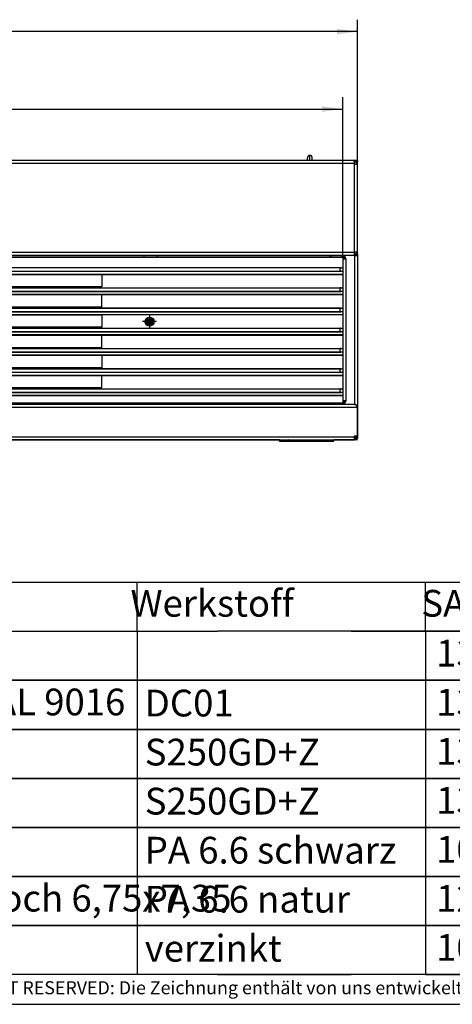
# Model space of a CAD drawing. Units: millimetres. Extents: x 31 to 625, y -33 to 387.
# Drawn here: x 255 to 328, y -33 to 133 of the extents above; entities that cross this region are included whole.
import ezdxf

# ---------------------------------------------------------------- set-up
doc = ezdxf.new("R2010")
doc.units = ezdxf.units.MM
doc.linetypes.add('DOT_CENTER', pattern=[14, 12, -1, 0, -1])
doc.layers.add('1', color=7, linetype='Continuous')
doc.styles.add('CONVERTER_11', font='txt.shx', dxfattribs={"width": 0.9})
doc.styles.add('CONVERTER_12', font='txt.shx', dxfattribs={"width": 0.81})
doc.styles.add('CONVERTER_14', font='txt.shx', dxfattribs={"width": 0.594})
doc.dimstyles.new('ME10_DIM_24', dxfattribs={"dimtxt": 17.5, "dimasz": 17.5, "dimexe": 10, "dimexo": 0, "dimgap": 10, "dimtad": 1, "dimdsep": 46, "dimtxsty": 'CONVERTER_11', "dimsah": 1, "dimcen": 0.09, "dimclrd": 2, "dimclre": 2, "dimclrt": 3, "dimadec": 0, "dimazin": 0, "dimtfac": 1, "dimtdec": 4, "dimtix": 1, "dimtmove": 0, "dimatfit": 3, "dimfxl": 0, "dimtolj": 1, "dimtzin": 0, "dimarcsym": 0})
doc.dimstyles.new('ME10_DIM_25', dxfattribs={"dimtxt": 17.5, "dimasz": 17.5, "dimexe": 10, "dimexo": 0, "dimgap": 10, "dimtad": 1, "dimdsep": 46, "dimtxsty": 'CONVERTER_11', "dimsah": 1, "dimcen": 0.09, "dimclrd": 2, "dimclre": 2, "dimclrt": 3, "dimadec": 0, "dimazin": 0, "dimtfac": 1, "dimtdec": 4, "dimtix": 1, "dimtmove": 0, "dimatfit": 3, "dimfxl": 0, "dimtolj": 1, "dimtzin": 0, "dimarcsym": 0})

# ---------------------------------------------------------------- blocks, each defined once
blk = doc.blocks.new('_tb_frame_A2Q', base_point=(30.91, -32.87))
at = {"layer": '1', "color": 7, "linetype": 'Continuous'}
blk.add_line((619.91, -27.87), (50.91, -27.87), dxfattribs=at)
at = {"layer": '1', "color": 2, "linetype": 'Continuous'}
blk.add_line((30.91, -32.87), (624.91, -32.87), dxfattribs=at)
at = {"layer": '1', "color": 2, "insert": (422.41, -30.37), "char_height": 2.2, "attachment_point": 5, "line_spacing_factor": 1.320528, "style": 'CONVERTER_12'}
blk.add_mtext('COPYRIGHT RESERVED: Die Zeichnung enthält von uns entwickeltes, geschütztes Know-How, das nicht ohne unsere schriftliche Zustimmung Dritten, insbesondere Mitbewerbern, zugänglich gemacht werden darf. Zuwiderhandlungen verpflichten zu Schadenersatz.', dxfattribs=at)
blk = doc.blocks.new('Docu_bom_sketch', base_point=(50.91, 29.88))
at = {"color": 2, "linetype": 'Continuous'}
for p, q in [((310.9, 29.88), (288.41, 29.88)), ((310.9, 29.88), (288.41, 29.88)), ((365.91, 29.88), (310.9, 29.88)), ((310.9, 29.88), (365.91, 29.88)), ((335.9, 29.88), (323.41, 29.88)), ((335.9, 29.88), (323.41, 29.88)), ((288.41, 21.63), (310.9, 21.63)), ((310.9, 21.63), (288.41, 21.63)), ((365.91, 21.63), (310.9, 21.63)), ((310.9, 21.63), (365.91, 21.63)), ((323.41, 21.63), (335.9, 21.63)), ((335.9, 21.63), (323.41, 21.63)), ((288.41, 13.38), (310.9, 13.38)), ((310.9, 13.38), (288.41, 13.38)), ((365.91, 13.38), (310.9, 13.38)), ((310.9, 13.38), (365.91, 13.38)), ((323.41, 13.38), (335.9, 13.38)), ((335.9, 13.38), (323.41, 13.38)), ((288.41, 5.13), (310.9, 5.13)), ((310.9, 5.13), (288.41, 5.13)), ((365.91, 5.13), (310.9, 5.13)), ((310.9, 5.13), (365.91, 5.13)), ((323.41, 5.13), (335.9, 5.13)), ((335.9, 5.13), (323.41, 5.13)), ((288.41, -3.12), (310.9, -3.12)), ((310.9, -3.12), (288.41, -3.12)), ((365.91, -3.12), (310.9, -3.12)), ((310.9, -3.12), (365.91, -3.12)), ((323.41, -3.12), (335.9, -3.12)), ((335.9, -3.12), (323.41, -3.12)), ((288.41, -11.37), (310.9, -11.37)), ((310.9, -11.37), (288.41, -11.37)), ((365.91, -11.37), (310.9, -11.37)), ((310.9, -11.37), (365.91, -11.37)), ((323.41, -11.37), (335.9, -11.37)), ((335.9, -11.37), (323.41, -11.37)), ((288.41, -19.62), (310.9, -19.62)), ((310.9, -19.62), (288.41, -19.62)), ((365.91, -19.62), (310.9, -19.62)), ((310.9, -19.62), (365.91, -19.62)), ((323.41, -19.62), (335.9, -19.62)), ((335.9, -19.62), (323.41, -19.62)), ((288.41, -27.87), (310.9, -27.87)), ((365.91, -27.87), (310.9, -27.87)), ((323.41, -27.87), (335.9, -27.87))]:
    blk.add_line(p, q, dxfattribs=at)
at = {"layer": '1', "color": 2, "linetype": 'Continuous'}
for p, q in [((50.91, 38.13), (365.91, 38.13)), ((274.91, 29.88), (274.91, 38.13)), ((323.41, 29.88), (323.41, 38.13)), ((64.91, 29.88), (288.41, 29.88)), ((64.91, 29.88), (288.41, 29.88)), ((274.91, 29.88), (274.91, 21.63)), ((323.41, 29.88), (323.41, 21.63)), ((288.41, 21.63), (64.91, 21.63)), ((64.91, 21.63), (288.41, 21.63)), ((274.91, 21.63), (274.91, 13.38)), ((323.41, 21.63), (323.41, 13.38)), ((288.41, 13.38), (64.91, 13.38)), ((64.91, 13.38), (288.41, 13.38)), ((274.91, 13.38), (274.91, 5.13)), ((323.41, 13.38), (323.41, 5.13)), ((288.41, 5.13), (64.91, 5.13)), ((64.91, 5.13), (288.41, 5.13)), ((274.91, 5.13), (274.91, -3.12)), ((323.41, 5.13), (323.41, -3.12)), ((288.41, -3.12), (64.91, -3.12)), ((64.91, -3.12), (288.41, -3.12)), ((274.91, -3.12), (274.91, -11.37)), ((323.41, -3.12), (323.41, -11.37)), ((288.41, -11.37), (64.91, -11.37)), ((64.91, -11.37), (288.41, -11.37)), ((274.91, -11.37), (274.91, -19.62)), ((323.41, -11.37), (323.41, -19.62)), ((288.41, -19.62), (64.91, -19.62)), ((64.91, -19.62), (288.41, -19.62)), ((274.91, -19.62), (274.91, -27.87)), ((323.41, -19.62), (323.41, -27.87)), ((288.41, -27.87), (64.91, -27.87))]:
    blk.add_line(p, q, dxfattribs=at)
at = {"color": 1, "char_height": 4.5, "attachment_point": 4, "line_spacing_factor": 0.60024, "style": 'CONVERTER_14'}
for s, insert in [('1343521', (325.19, 25.61)), ('1335216', (325.19, 17.36)), ('1330233', (325.19, 9.11)), ('1331360', (325.19, 0.86)), ('1039404', (325.19, -7.39)), ('1277530', (325.19, -15.64)), ('1018772', (325.19, -23.89))]:
    blk.add_mtext(s, dxfattribs=dict(at, insert=insert))
at = {"layer": '1', "color": 1, "char_height": 4.5, "line_spacing_factor": 0.60024, "style": 'CONVERTER_14'}
for s, insert, attachment_point in [('Werkstoff', (287.53, 34), 5), ('SAP Nr.', (333.3, 34), 5), ('geschweißt, gepulvert in RAL 9016', (175.39, 17.4), 4), ('DC01', (276.2, 17.22), 4), ('S250GD+Z', (276.2, 8.97), 4), ('S250GD+Z', (276.2, 0.72), 4), ('PA 6.6 schwarz', (276.2, -7.53), 4), ('Farbe: schwarz, f.Montageloch 6,75x7,35', (175.39, -15.6), 4), ('PA 6.6 natur', (276.2, -15.78), 4), ('verzinkt', (276.2, -24.03), 4)]:
    blk.add_mtext(s, dxfattribs=dict(at, insert=insert, attachment_point=attachment_point))
blk = doc.blocks.new('rueckwand_decke_bg61__34', base_point=(660, 310.38))
at = {"color": 1, "linetype": 'Continuous'}
for p, q in [((660, 544.29), (660, 544.37)), ((660, 544.28), (660, 544.29)), ((661.5, 545.37), (661.5, 545.37)), ((662.6, 545.37), (661.5, 545.37)), ((663, 545.37), (662.6, 545.37)), ((663.75, 545.37), (663, 545.37)), ((682.5, 545.37), (663.75, 545.37)), ((698.25, 545.37), (682.5, 545.37)), ((825, 545.37), (702.25, 545.37)), ((1395, 545.37), (825, 545.37)), ((1517.8, 545.37), (1395, 545.37)), ((1537.5, 545.37), (1521.8, 545.37)), ((1557, 545.37), (1556.25, 545.37)), ((1557, 545.37), (1557, 545.37)), ((1558.5, 545.37), (1557, 545.37)), ((1558.5, 545.37), (1558.5, 545.37)), ((1560, 544.29), (1560, 544.37)), ((1560, 544.28), (1560, 544.29)), ((660, 466.48), (660, 466.38)), ((660, 465.38), (660, 337.78)), ((662.6, 466.48), (662.6, 466.38)), ((662.6, 465.38), (662.6, 340.37)), ((1557.4, 466.48), (1557.4, 466.38)), ((1557.4, 465.38), (1557.4, 340.37)), ((1560, 466.48), (1560, 466.38)), ((1560, 465.38), (1560, 337.77)), ((1557.4, 340.37), (1557.4, 340.37)), ((1560, 337.77), (1560, 313.38)), ((660, 312.98), (660, 311.67)), ((660.35, 311.67), (660, 311.67)), ((660.4, 311.67), (660.35, 311.67)), ((660.5, 311.43), (660.56, 311.44)), ((660.5, 310.47), (660.5, 311.43)), ((660.59, 310.5), (660.5, 310.47)), ((660.5, 310.47), (660.5, 310.38)), ((1494.2, 310.38), (660.5, 310.38)), ((660.69, 310.54), (660.59, 310.5)), ((660.83, 310.61), (660.69, 310.54)), ((660.85, 310.62), (660.83, 310.61)), ((661, 310.7), (660.85, 310.62)), ((661.03, 310.72), (661, 310.7)), ((661.17, 310.82), (661.03, 310.72)), ((661.19, 312.51), (661.11, 312.43)), ((661.18, 310.82), (661.17, 310.82)), ((661.2, 310.84), (661.18, 310.82)), ((661.23, 312.55), (661.19, 312.51)), ((661.37, 312.68), (661.23, 312.55)), ((661.52, 312.8), (661.37, 312.68)), ((661.4, 311.95), (661.45, 312.05)), ((661.45, 312.05), (661.52, 312.18)), ((661.51, 311.82), (661.62, 311.88)), ((661.66, 312.93), (661.52, 312.8)), ((661.52, 312.18), (661.57, 312.26)), ((661.57, 312.26), (661.62, 312.34)), ((661.62, 312.34), (661.68, 312.43)), ((661.62, 311.88), (661.66, 311.9)), ((661.75, 313), (661.66, 312.93)), ((661.66, 311.9), (661.82, 312)), ((661.68, 312.43), (661.7, 312.47)), ((661.7, 312.47), (661.76, 312.55)), ((661.97, 313.18), (661.75, 313)), ((661.76, 312.55), (661.84, 312.68)), ((661.82, 312), (661.83, 312)), ((661.83, 312), (662, 312.11)), ((661.84, 312.68), (661.93, 312.8)), ((661.93, 312.8), (662.02, 312.93)), ((661.99, 311.57), (661.95, 311.52)), ((662.16, 313.33), (661.97, 313.18)), ((662.1, 311.67), (661.99, 311.57)), ((662, 312.11), (662.04, 312.14)), ((662.02, 312.93), (662.15, 313.09)), ((662.04, 312.14), (662.16, 312.22)), ((662.32, 311.93), (662.1, 311.67)), ((662.15, 313.09), (662.31, 313.3)), ((662.21, 313.38), (662.16, 313.33)), ((662.16, 312.22), (662.25, 312.28)), ((662.25, 312.28), (662.33, 312.34)), ((662.31, 313.3), (662.36, 313.38)), ((662.45, 312.09), (662.32, 311.93)), ((662.33, 312.34), (662.5, 312.46)), ((662.65, 312.33), (662.45, 312.09)), ((662.5, 312.46), (662.83, 312.71)), ((662.81, 312.53), (662.65, 312.33)), ((663, 312.76), (662.81, 312.53)), ((662.83, 312.71), (663, 312.84)), ((663, 312.84), (663, 312.85)), ((663, 312.77), (663, 312.76)), ((1559.5, 310.38), (1540, 310.38)), ((1557, 312.84), (1557, 312.85)), ((1557.17, 312.71), (1557, 312.84)), ((1557, 312.77), (1557, 312.76)), ((1557, 312.76), (1557.19, 312.52)), ((1557.5, 312.46), (1557.17, 312.71)), ((1557.19, 312.52), (1557.35, 312.33)), ((1557.35, 312.33), (1557.51, 312.13)), ((1557.67, 312.34), (1557.5, 312.46)), ((1557.51, 312.13), (1557.67, 311.94)), ((1557.69, 313.3), (1557.64, 313.38)), ((1557.75, 312.28), (1557.67, 312.34)), ((1557.67, 311.94), (1557.9, 311.67)), ((1557.85, 313.09), (1557.69, 313.3)), ((1557.84, 312.22), (1557.75, 312.28)), ((1557.79, 313.38), (1557.84, 313.33)), ((1557.84, 313.33), (1558.03, 313.18)), ((1557.96, 312.14), (1557.84, 312.22)), ((1557.98, 312.93), (1557.85, 313.09)), ((1557.9, 311.67), (1558.01, 311.57)), ((1558, 312.11), (1557.96, 312.14)), ((1558.07, 312.8), (1557.98, 312.93)), ((1558.17, 312), (1558, 312.11)), ((1558.01, 311.57), (1558.05, 311.52)), ((1558.03, 313.18), (1558.19, 313.05)), ((1558.16, 312.68), (1558.07, 312.8)), ((1558.24, 312.55), (1558.16, 312.68)), ((1558.18, 312), (1558.17, 312)), ((1558.34, 311.9), (1558.18, 312)), ((1558.19, 313.05), (1558.34, 312.93)), ((1558.3, 312.47), (1558.24, 312.55)), ((1558.32, 312.43), (1558.3, 312.47)), ((1558.38, 312.34), (1558.32, 312.43)), ((1558.34, 312.93), (1558.48, 312.8)), ((1558.38, 311.88), (1558.34, 311.9)), ((1558.43, 312.26), (1558.38, 312.34)), ((1558.49, 311.82), (1558.38, 311.88)), ((1558.48, 312.18), (1558.43, 312.26)), ((1558.48, 312.8), (1558.63, 312.68)), ((1558.55, 312.05), (1558.48, 312.18)), ((1558.6, 311.95), (1558.55, 312.05)), ((1558.63, 312.68), (1558.7, 312.61)), ((1558.7, 312.61), (1558.81, 312.51)), ((1558.8, 310.84), (1558.82, 310.82)), ((1558.81, 312.51), (1558.89, 312.43)), ((1558.82, 310.82), (1558.83, 310.82)), ((1558.83, 310.82), (1558.97, 310.72)), ((1558.97, 310.72), (1559, 310.7)), ((1559, 310.7), (1559.15, 310.62)), ((1559.15, 310.62), (1559.17, 310.61)), ((1559.17, 310.61), (1559.31, 310.54)), ((1559.31, 310.54), (1559.41, 310.5)), ((1559.41, 310.5), (1559.5, 310.47)), ((1559.5, 311.43), (1559.44, 311.44)), ((1559.5, 310.47), (1559.5, 311.43)), ((1559.5, 310.47), (1559.5, 310.38)), ((1559.6, 311.67), (1559.65, 311.67)), ((1559.65, 311.67), (1560, 311.67)), ((1560, 313.38), (1560, 311.67))]:
    blk.add_line(p, q, dxfattribs=at)
blk = doc.blocks.new('rueckwand_decke_bg61__02__35', base_point=(660, 310.38))
blk.add_blockref('rueckwand_decke_bg61__34', (660, 310.38))
blk = doc.blocks.new('frontpaneel_bg61__36', base_point=(660, 310.38))
at = {"color": 1, "linetype": 'Continuous'}
for p, q in [((662.67, 340.38), (1557.33, 340.38)), ((1536.5, 341.38), (1536.5, 341.36)), ((1536.5, 341.36), (1536.5, 340.38)), ((1557.33, 340.38), (1558, 340.18)), ((1557.4, 340.38), (1557.33, 340.38)), ((1557.4, 340.38), (1557.4, 340.35)), ((1557.4, 340.38), (1558.14, 340.27)), ((1558, 340.18), (1558.66, 339.61)), ((1558.14, 340.27), (1558.39, 340.18)), ((1558.39, 340.18), (1558.82, 339.95)), ((1558.66, 339.61), (1559.33, 338.77)), ((1558.82, 339.95), (1559.21, 339.64)), ((1559.21, 339.64), (1559.24, 339.61)), ((1559.24, 339.61), (1559.54, 339.26)), ((660, 337.78), (1560, 337.78)), ((1559.33, 338.77), (1560, 337.78)), ((1559.54, 339.26), (1559.8, 338.77)), ((1559.8, 338.77), (1559.87, 338.59)), ((1559.87, 338.59), (1560, 337.85)), ((1560, 337.85), (1559.95, 337.85)), ((1560, 337.85), (1560, 337.78)), ((1560, 313.38), (1560, 337.78)), ((663, 312.98), (1557, 312.98)), ((663, 310.38), (1557, 310.38)), ((1557, 313.38), (1557, 312.98)), ((1560, 313.38), (1557, 313.38)), ((1557, 312.98), (1557, 310.38)), ((1557, 311.38), (1557.4, 311.38)), ((1557, 310.38), (1557.4, 310.38)), ((1559, 312.98), (1559, 313.38)), ((1560, 312.98), (1560, 313.38))]:
    blk.add_line(p, q, dxfattribs=at)
for radius in [2.6, 1.6]:
    blk.add_arc((1557.4, 312.98), radius, 270, 360, dxfattribs=at)
blk = doc.blocks.new('lueftungsgitter_bg61__37', base_point=(672.5, 341.38))
at = {"color": 1, "linetype": 'Continuous'}
for p, q in [((672.5, 464.38), (1547.5, 464.38)), ((672.5, 464.08), (1547.5, 464.08)), ((1547.5, 464.08), (1547.5, 464.38)), ((1547.5, 464.08), (1547.5, 454.9)), ((672.5, 449.89), (1547.5, 449.89)), ((672.5, 449.59), (1547.5, 449.59)), ((674.02, 455.24), (1545.98, 455.24)), ((674.09, 452.21), (1545.91, 452.21)), ((1545, 455.04), (675, 455.04)), ((675, 452.41), (1545, 452.41)), ((1195, 449.58), (1345, 449.58)), ((1345, 449.58), (1345, 439.08)), ((1545.18, 455.09), (1545, 455.04)), ((1545, 455.04), (1545, 452.41)), ((1545, 452.41), (1545.43, 452.29)), ((1545.32, 455.13), (1545.18, 455.09)), ((1545.37, 455.14), (1545.32, 455.13)), ((1545.45, 455.16), (1545.37, 455.14)), ((1545.43, 452.29), (1545.71, 452.24)), ((1545.53, 455.18), (1545.45, 455.16)), ((1545.59, 455.19), (1545.53, 455.18)), ((1545.69, 455.21), (1545.59, 455.19)), ((1545.71, 455.21), (1545.69, 455.21)), ((1545.82, 455.23), (1545.71, 455.21)), ((1545.71, 452.24), (1545.73, 452.23)), ((1545.73, 452.23), (1545.85, 452.22)), ((1545.84, 455.23), (1545.82, 455.23)), ((1545.85, 455.23), (1545.84, 455.23)), ((1545.85, 452.22), (1545.91, 452.21)), ((1545.93, 455.24), (1545.85, 455.23)), ((1546.25, 452.19), (1545.91, 452.21)), ((1545.95, 455.24), (1545.93, 455.24)), ((1545.98, 455.24), (1545.95, 455.24)), ((1546.03, 455.24), (1545.98, 455.24)), ((1546.05, 455.24), (1546.03, 455.24)), ((1546.05, 455.24), (1546.25, 455.22)), ((1546.25, 455.22), (1546.61, 455.18)), ((1546.61, 452.15), (1546.25, 452.19)), ((1546.61, 455.18), (1546.92, 455.14)), ((1546.92, 452.11), (1546.61, 452.15)), ((1546.92, 455.14), (1547.17, 455.09)), ((1547.17, 452.05), (1546.92, 452.11)), ((1547.17, 455.09), (1547.35, 455.03)), ((1547.35, 451.99), (1547.17, 452.05)), ((1547.35, 455.03), (1547.46, 454.96)), ((1547.46, 451.93), (1547.35, 451.99)), ((1547.46, 454.96), (1547.5, 454.9)), ((1547.5, 451.87), (1547.46, 451.93)), ((1547.5, 454.9), (1547.5, 451.87)), ((1547.5, 451.87), (1547.5, 449.89)), ((1547.5, 449.89), (1547.5, 449.59)), ((1547.5, 449.59), (1547.5, 437.9)), ((1345, 439.08), (1195, 439.08)), ((672.5, 432.89), (1547.5, 432.89)), ((672.5, 432.59), (1547.5, 432.59)), ((674.02, 438.25), (1545.98, 438.25)), ((674.09, 435.22), (1545.91, 435.22)), ((1545, 438.05), (675, 438.05)), ((675, 435.42), (1545, 435.42)), ((1195, 432.58), (1345, 432.58)), ((1345, 422.08), (1345, 432.58)), ((1545.18, 438.1), (1545, 438.05)), ((1545, 438.05), (1545, 435.42)), ((1545, 435.42), (1545.43, 435.3)), ((1545.32, 438.13), (1545.18, 438.1)), ((1545.37, 438.15), (1545.32, 438.13)), ((1545.45, 438.17), (1545.37, 438.15)), ((1545.43, 435.3), (1545.71, 435.24)), ((1545.53, 438.18), (1545.45, 438.17)), ((1545.59, 438.2), (1545.53, 438.18)), ((1545.69, 438.22), (1545.59, 438.2)), ((1545.71, 438.22), (1545.69, 438.22)), ((1545.82, 438.24), (1545.71, 438.22)), ((1545.71, 435.24), (1545.73, 435.24)), ((1545.73, 435.24), (1545.85, 435.22)), ((1545.85, 438.24), (1545.82, 438.24)), ((1545.85, 435.22), (1545.91, 435.22)), ((1545.93, 438.24), (1545.85, 438.24)), ((1546.25, 435.19), (1545.91, 435.22)), ((1545.95, 438.24), (1545.93, 438.24)), ((1545.98, 438.25), (1545.95, 438.24)), ((1546.03, 438.24), (1545.98, 438.25)), ((1546.05, 438.24), (1546.03, 438.24)), ((1546.05, 438.24), (1546.25, 438.23)), ((1546.25, 438.23), (1546.61, 438.19)), ((1546.61, 435.16), (1546.25, 435.19)), ((1546.61, 438.19), (1546.92, 438.14)), ((1546.92, 435.11), (1546.61, 435.16)), ((1546.92, 438.14), (1547.17, 438.09)), ((1547.17, 435.06), (1546.92, 435.11)), ((1547.17, 438.09), (1547.35, 438.03)), ((1547.35, 435), (1547.17, 435.06)), ((1547.35, 438.03), (1547.46, 437.97)), ((1547.46, 434.94), (1547.35, 435)), ((1547.46, 437.97), (1547.5, 437.9)), ((1547.5, 434.87), (1547.46, 434.94)), ((1547.5, 437.9), (1547.5, 434.87)), ((1547.5, 434.87), (1547.5, 432.89)), ((1547.5, 432.89), (1547.5, 432.59)), ((1547.5, 432.59), (1547.5, 420.91)), ((672.5, 415.9), (1547.5, 415.9)), ((1547.5, 415.6), (672.5, 415.6)), ((674.02, 421.25), (1545.98, 421.25)), ((674.09, 418.22), (1545.91, 418.22)), ((1545, 421.05), (675, 421.05)), ((675, 418.42), (1545, 418.42)), ((1345, 422.08), (1195, 422.08)), ((1195, 415.58), (1345, 415.58)), ((1345, 415.58), (1345, 405.08)), ((1545.18, 421.1), (1545, 421.05)), ((1545, 421.05), (1545, 418.42)), ((1545, 418.42), (1545.43, 418.3)), ((1545.32, 421.14), (1545.18, 421.1)), ((1545.37, 421.15), (1545.32, 421.14)), ((1545.45, 421.17), (1545.37, 421.15)), ((1545.43, 418.3), (1545.71, 418.25)), ((1545.53, 421.19), (1545.45, 421.17)), ((1545.59, 421.2), (1545.53, 421.19)), ((1545.69, 421.22), (1545.59, 421.2)), ((1545.71, 421.23), (1545.69, 421.22)), ((1545.82, 421.24), (1545.71, 421.23)), ((1545.71, 418.25), (1545.73, 418.24)), ((1545.73, 418.24), (1545.85, 418.23)), ((1545.85, 421.24), (1545.82, 421.24)), ((1545.85, 418.23), (1545.91, 418.22)), ((1545.93, 421.25), (1545.85, 421.24)), ((1546.25, 418.2), (1545.91, 418.22)), ((1545.95, 421.25), (1545.93, 421.25)), ((1545.98, 421.25), (1545.95, 421.25)), ((1546.03, 421.25), (1545.98, 421.25)), ((1546.05, 421.25), (1546.03, 421.25)), ((1546.05, 421.25), (1546.25, 421.23)), ((1546.25, 421.23), (1546.61, 421.2)), ((1546.61, 418.16), (1546.25, 418.2)), ((1546.61, 421.2), (1546.92, 421.15)), ((1546.92, 418.12), (1546.61, 418.16)), ((1546.92, 421.15), (1547.17, 421.1)), ((1547.17, 418.06), (1546.92, 418.12)), ((1547.17, 421.1), (1547.35, 421.04)), ((1547.35, 418), (1547.17, 418.06)), ((1547.35, 421.04), (1547.46, 420.97)), ((1547.46, 417.94), (1547.35, 418)), ((1547.46, 420.97), (1547.5, 420.91)), ((1547.5, 417.88), (1547.46, 417.94)), ((1547.5, 420.91), (1547.5, 417.88)), ((1547.5, 417.88), (1547.5, 415.9)), ((1547.5, 415.9), (1547.5, 415.6)), ((1547.5, 415.6), (1547.5, 403.91)), ((672.5, 398.9), (1547.5, 398.9)), ((672.5, 398.6), (1547.5, 398.6)), ((674.02, 404.26), (1545.98, 404.26)), ((674.09, 401.23), (1545.91, 401.23)), ((1545, 404.06), (675, 404.06)), ((675, 401.43), (1545, 401.43)), ((1345, 405.08), (1195, 405.08)), ((1195, 398.58), (1345, 398.58)), ((1345, 388.08), (1345, 398.58)), ((1545.18, 404.11), (1545, 404.06)), ((1545, 404.06), (1545, 401.43)), ((1545, 401.43), (1545.43, 401.31)), ((1545.32, 404.14), (1545.18, 404.11)), ((1545.37, 404.16), (1545.32, 404.14)), ((1545.45, 404.18), (1545.37, 404.16)), ((1545.43, 401.31), (1545.71, 401.25)), ((1545.53, 404.2), (1545.45, 404.18)), ((1545.59, 404.21), (1545.53, 404.2)), ((1545.69, 404.23), (1545.59, 404.21)), ((1545.71, 404.23), (1545.69, 404.23)), ((1545.82, 404.25), (1545.71, 404.23)), ((1545.71, 401.25), (1545.73, 401.25)), ((1545.73, 401.25), (1545.85, 401.23)), ((1545.85, 404.25), (1545.82, 404.25)), ((1545.85, 401.23), (1545.91, 401.23)), ((1545.93, 404.25), (1545.85, 404.25)), ((1546.25, 401.2), (1545.91, 401.23)), ((1545.95, 404.26), (1545.93, 404.25)), ((1545.98, 404.26), (1545.95, 404.26)), ((1546.03, 404.25), (1545.98, 404.26)), ((1546.05, 404.25), (1546.03, 404.25)), ((1546.05, 404.25), (1546.25, 404.24)), ((1546.25, 404.24), (1546.61, 404.2)), ((1546.61, 401.17), (1546.25, 401.2)), ((1546.61, 404.2), (1546.92, 404.15)), ((1546.92, 401.12), (1546.61, 401.17)), ((1546.92, 404.15), (1547.17, 404.1)), ((1547.17, 401.07), (1546.92, 401.12)), ((1547.17, 404.1), (1547.35, 404.04)), ((1547.35, 401.01), (1547.17, 401.07)), ((1547.35, 404.04), (1547.46, 403.98)), ((1547.46, 400.95), (1547.35, 401.01)), ((1547.46, 403.98), (1547.5, 403.91)), ((1547.5, 400.88), (1547.46, 400.95)), ((1547.5, 403.91), (1547.5, 400.88)), ((1547.5, 400.88), (1547.5, 398.9)), ((1547.5, 398.9), (1547.5, 398.6)), ((1547.5, 398.6), (1547.5, 386.92)), ((672.5, 381.91), (1547.5, 381.91)), ((672.5, 381.61), (1547.5, 381.61)), ((674.02, 387.26), (1545.98, 387.26)), ((674.09, 384.23), (1545.91, 384.23)), ((1545, 387.06), (675, 387.06)), ((675, 384.43), (1545, 384.43)), ((1195, 388.08), (1345, 388.08)), ((1195, 381.58), (1345, 381.58)), ((1345, 381.58), (1345, 371.08)), ((1545.18, 387.11), (1545, 387.06)), ((1545, 387.06), (1545, 384.43)), ((1545, 384.43), (1545.43, 384.31)), ((1545.32, 387.15), (1545.18, 387.11)), ((1545.37, 387.16), (1545.32, 387.15)), ((1545.45, 387.18), (1545.37, 387.16)), ((1545.43, 384.31), (1545.71, 384.26)), ((1545.53, 387.2), (1545.45, 387.18)), ((1545.59, 387.21), (1545.53, 387.2)), ((1545.69, 387.23), (1545.59, 387.21)), ((1545.71, 387.24), (1545.69, 387.23)), ((1545.82, 387.25), (1545.71, 387.24)), ((1545.71, 384.26), (1545.73, 384.25)), ((1545.73, 384.25), (1545.85, 384.24)), ((1545.84, 387.25), (1545.82, 387.25)), ((1545.85, 387.25), (1545.84, 387.25)), ((1545.85, 384.24), (1545.91, 384.23)), ((1545.93, 387.26), (1545.85, 387.25)), ((1546.25, 384.21), (1545.91, 384.23)), ((1545.95, 387.26), (1545.93, 387.26)), ((1545.98, 387.26), (1545.95, 387.26)), ((1546.03, 387.26), (1545.98, 387.26)), ((1546.05, 387.26), (1546.03, 387.26)), ((1546.05, 387.26), (1546.25, 387.24)), ((1546.25, 387.24), (1546.61, 387.21)), ((1546.61, 384.17), (1546.25, 384.21)), ((1546.61, 387.21), (1546.92, 387.16)), ((1546.92, 384.13), (1546.61, 384.17)), ((1546.92, 387.16), (1547.17, 387.11)), ((1547.17, 384.07), (1546.92, 384.13)), ((1547.17, 387.11), (1547.35, 387.05)), ((1547.35, 384.01), (1547.17, 384.07)), ((1547.35, 387.05), (1547.46, 386.98)), ((1547.46, 383.95), (1547.35, 384.01)), ((1547.46, 386.98), (1547.5, 386.92)), ((1547.5, 383.89), (1547.46, 383.95)), ((1547.5, 386.92), (1547.5, 383.89)), ((1547.5, 383.89), (1547.5, 381.91)), ((1547.5, 381.91), (1547.5, 381.61)), ((1547.5, 381.61), (1547.5, 369.92)), ((672.5, 364.91), (1547.5, 364.91)), ((672.5, 364.61), (1547.5, 364.61)), ((674.02, 370.27), (1545.98, 370.27)), ((674.09, 367.24), (1545.91, 367.24)), ((1545, 370.07), (675, 370.07)), ((675, 367.44), (1545, 367.44)), ((1345, 371.08), (1195, 371.08)), ((1195, 364.58), (1345, 364.58)), ((1345, 354.08), (1345, 364.58)), ((1545.18, 370.12), (1545, 370.07)), ((1545, 370.07), (1545, 367.44)), ((1545, 367.44), (1545.43, 367.32)), ((1545.32, 370.15), (1545.18, 370.12)), ((1545.37, 370.17), (1545.32, 370.15)), ((1545.45, 370.19), (1545.37, 370.17)), ((1545.43, 367.32), (1545.71, 367.26)), ((1545.53, 370.21), (1545.45, 370.19)), ((1545.59, 370.22), (1545.53, 370.21)), ((1545.69, 370.24), (1545.59, 370.22)), ((1545.71, 370.24), (1545.69, 370.24)), ((1545.82, 370.26), (1545.71, 370.24)), ((1545.71, 367.26), (1545.73, 367.26)), ((1545.73, 367.26), (1545.85, 367.24)), ((1545.84, 370.26), (1545.82, 370.26)), ((1545.85, 370.26), (1545.84, 370.26)), ((1545.85, 367.24), (1545.91, 367.24)), ((1545.93, 370.26), (1545.85, 370.26)), ((1546.25, 367.21), (1545.91, 367.24)), ((1545.95, 370.27), (1545.93, 370.26)), ((1545.98, 370.27), (1545.95, 370.27)), ((1546.03, 370.26), (1545.98, 370.27)), ((1546.05, 370.26), (1546.03, 370.26)), ((1546.05, 370.26), (1546.25, 370.25)), ((1546.25, 370.25), (1546.61, 370.21)), ((1546.61, 367.18), (1546.25, 367.21)), ((1546.61, 370.21), (1546.92, 370.16)), ((1546.92, 367.13), (1546.61, 367.18)), ((1546.92, 370.16), (1547.17, 370.11)), ((1547.17, 367.08), (1546.92, 367.13)), ((1547.17, 370.11), (1547.35, 370.05)), ((1547.35, 367.02), (1547.17, 367.08)), ((1547.35, 370.05), (1547.46, 369.99)), ((1547.46, 366.96), (1547.35, 367.02)), ((1547.46, 369.99), (1547.5, 369.92)), ((1547.5, 366.89), (1547.46, 366.96)), ((1547.5, 369.92), (1547.5, 366.89)), ((1547.5, 366.89), (1547.5, 364.91)), ((1547.5, 364.91), (1547.5, 364.61)), ((1547.5, 364.61), (1547.5, 352.93)), ((672.5, 347.92), (1547.5, 347.92)), ((674.02, 353.27), (1545.98, 353.27)), ((674.09, 350.24), (1545.91, 350.24)), ((1545, 353.07), (675, 353.07)), ((675, 350.44), (1545, 350.44)), ((1345, 354.08), (1195, 354.08)), ((1545.18, 353.12), (1545, 353.07)), ((1545, 353.07), (1545, 350.44)), ((1545, 350.44), (1545.43, 350.32)), ((1545.32, 353.16), (1545.18, 353.12)), ((1545.37, 353.17), (1545.32, 353.16)), ((1545.45, 353.19), (1545.37, 353.17)), ((1545.43, 350.32), (1545.71, 350.27)), ((1545.53, 353.21), (1545.45, 353.19)), ((1545.59, 353.22), (1545.53, 353.21)), ((1545.69, 353.24), (1545.59, 353.22)), ((1545.71, 353.25), (1545.69, 353.24)), ((1545.82, 353.26), (1545.71, 353.25)), ((1545.71, 350.27), (1545.73, 350.26)), ((1545.73, 350.26), (1545.85, 350.25)), ((1545.84, 353.26), (1545.82, 353.26)), ((1545.85, 353.26), (1545.84, 353.26)), ((1545.85, 350.25), (1545.91, 350.24)), ((1545.93, 353.27), (1545.85, 353.26)), ((1546.25, 350.22), (1545.91, 350.24)), ((1545.95, 353.27), (1545.93, 353.27)), ((1545.98, 353.27), (1545.95, 353.27)), ((1546.03, 353.27), (1545.98, 353.27)), ((1546.05, 353.27), (1546.03, 353.27)), ((1546.05, 353.27), (1546.25, 353.25)), ((1546.25, 353.25), (1546.61, 353.22)), ((1546.61, 350.18), (1546.25, 350.22)), ((1546.61, 353.22), (1546.92, 353.17)), ((1546.92, 350.14), (1546.61, 350.18)), ((1546.92, 353.17), (1547.17, 353.12)), ((1547.17, 350.08), (1546.92, 350.14)), ((1547.17, 353.12), (1547.35, 353.06)), ((1547.35, 350.02), (1547.17, 350.08)), ((1547.35, 353.06), (1547.46, 352.99)), ((1547.46, 349.96), (1547.35, 350.02)), ((1547.46, 352.99), (1547.5, 352.93)), ((1547.5, 349.9), (1547.46, 349.96)), ((1547.5, 352.93), (1547.5, 349.9)), ((1547.5, 349.9), (1547.5, 347.92)), ((1547.5, 347.92), (1547.5, 347.62)), ((672.5, 347.62), (1547.5, 347.62)), ((672.5, 341.68), (1547.5, 341.68)), ((672.5, 341.38), (1547.5, 341.38)), ((1547.5, 347.62), (1547.5, 341.68)), ((1547.5, 341.38), (1547.5, 341.68))]:
    blk.add_line(p, q, dxfattribs=at)
blk = doc.blocks.new('seitenblech_serie6_decke_vorne_rechts_02__39', base_point=(1536.5, 340.38))
at = {"color": 1, "linetype": 'Continuous'}
for p, q in [((1547, 465.38), (1537.5, 465.38)), ((1537.5, 465.38), (1537.5, 464.38)), ((1547, 464.38), (1547, 465.38)), ((1547.4, 465.38), (1548.39, 465.18)), ((1547.5, 464.36), (1548.01, 464.25)), ((1548.39, 462.37), (1547.5, 462.37)), ((1550, 462.37), (1548.39, 462.37)), ((1549, 462.77), (1549, 462.37)), ((1550, 462.77), (1550, 462.37)), ((1550, 462.37), (1550, 343.37)), ((1536.5, 341.38), (1537.5, 341.38)), ((1537.5, 341.38), (1537.5, 340.38)), ((1547.4, 341.38), (1547, 341.38)), ((1547, 340.38), (1547, 341.38)), ((1547.4, 341.38), (1547.4, 341.38)), ((1547.5, 343.37), (1548.39, 343.37)), ((1548.01, 341.5), (1547.5, 341.39)), ((1548.39, 343.37), (1550, 343.37)), ((1549, 343.37), (1549, 342.98)), ((1550, 343.37), (1550, 342.98))]:
    blk.add_line(p, q, dxfattribs=at)
for centre, radius, start, end in [((1547.4, 462.77), 1.6, 0.00035, 67.50039), ((1547.4, 462.77), 2.6, 0.00003, 67.49999), ((1547.4, 342.98), 2.6, 270, 0), ((1547.4, 342.98), 1.6, 292.49981, 0.00008)]:
    blk.add_arc(centre, radius, start, end, dxfattribs=at)
blk = doc.blocks.new('schraube_3_9x9_06_02_07_02_02', base_point=(1536.6, 341.38))
at = {"color": 1, "linetype": 'Continuous'}
for p, q in [((1537.46, 341.38), (1536.6, 341.38)), ((1537.5, 341.38), (1537.46, 341.38))]:
    blk.add_line(p, q, dxfattribs=at)
blk = doc.blocks.new('fensterbank_bg61__40', base_point=(660, 464.38))
at = {"color": 1, "linetype": 'Continuous'}
for p, q in [((1557, 545.38), (663, 545.38)), ((1557, 542.78), (663, 542.78)), ((1557, 545.38), (1557, 542.78)), ((1560, 545.38), (1557, 545.38)), ((1560, 544.38), (1557, 544.38)), ((1557, 544.28), (1557.4, 544.28)), ((1557, 542.78), (1557, 542.38)), ((1557, 542.38), (1557.4, 542.38)), ((1557.4, 542.38), (1557.4, 544.28)), ((1557.4, 544.28), (1559, 544.28)), ((1557.4, 468.38), (1557.4, 542.38)), ((1557.4, 542.38), (1560, 542.38)), ((1559, 544.28), (1560, 544.28)), ((1559, 542.38), (1559, 544.28)), ((1560, 545.38), (1560, 544.38)), ((1560, 542.38), (1560, 544.28)), ((1560, 468.38), (1560, 542.38)), ((1557, 467.98), (663, 467.98)), ((1557, 465.38), (663, 465.38)), ((1380.45, 464.88), (1380.45, 465.38)), ((1380.45, 464.38), (1380.45, 464.88)), ((1391.55, 465.38), (1391.55, 464.88)), ((1391.55, 464.88), (1391.55, 464.38)), ((1536.5, 465.38), (1536.5, 464.88)), ((1536.5, 464.88), (1536.5, 464.38)), ((1557.4, 468.38), (1557, 468.38)), ((1557, 468.38), (1557, 467.98)), ((1557, 467.98), (1557, 465.38)), ((1557.4, 466.48), (1557, 466.48)), ((1557, 466.38), (1560, 466.38)), ((1557, 465.38), (1560, 465.38)), ((1557.4, 466.48), (1557.4, 468.38)), ((1560, 468.38), (1557.4, 468.38)), ((1559, 466.48), (1557.4, 466.48)), ((1559, 466.48), (1559, 468.38)), ((1560, 466.48), (1559, 466.48)), ((1560, 466.48), (1560, 468.38)), ((1560, 466.38), (1560, 465.38))]:
    blk.add_line(p, q, dxfattribs=at)
blk = doc.blocks.new('seitenblech_serie6_decke_hinten_rechts__41', base_point=(1537.5, 465.38))
at = {"color": 1, "linetype": 'Continuous'}
for p, q in [((1556.25, 545.37), (1537.5, 545.37)), ((1537.5, 545.37), (1537.5, 545.37)), ((1556.25, 545.37), (1557, 545.37)), ((1556.25, 545.37), (1556.25, 545.37)), ((1557, 545.37), (1557.4, 545.37)), ((1557.4, 545.37), (1557.4, 545.37)), ((1557.72, 544.34), (1557.4, 544.37)), ((1557.94, 544.28), (1557.72, 544.34)), ((1559.44, 544.37), (1559.51, 544.28)), ((1557, 466.37), (1557.4, 466.37)), ((1557, 465.38), (1557.4, 465.38)), ((1557.72, 466.44), (1557.4, 466.37)), ((1557.4, 465.38), (1557.4, 465.38)), ((1557.89, 466.48), (1557.72, 466.44)), ((1559.44, 466.37), (1559.51, 466.48))]:
    blk.add_line(p, q, dxfattribs=at)
blk = doc.blocks.new('flachkopfschraube_m4_10_iso_7045_vz_02_02', base_point=(1381.2, 406.08))
at = {"color": 1, "linetype": 'Continuous'}
for p, q in [((1382.59, 410.35), (1382.58, 410.19)), ((1382.58, 410.19), (1382.58, 409.97)), ((1382.58, 409.97), (1382.58, 409.75)), ((1382.58, 409.75), (1382.58, 409.53)), ((1382.58, 409.53), (1382.59, 409.4)), ((1382.59, 410.48), (1383.09, 410.48)), ((1382.59, 410.48), (1382.59, 410.35)), ((1382.59, 409.4), (1382.59, 409.28)), ((1383.09, 409.28), (1382.59, 409.28)), ((1383.09, 410.48), (1384.4, 410.48)), ((1384.4, 409.28), (1383.09, 409.28)), ((1384, 410.48), (1384, 409.28)), ((1384.4, 412.28), (1384.6, 412.29)), ((1384.4, 411.78), (1384.4, 412.28)), ((1384.4, 410.48), (1384.4, 411.78)), ((1385.6, 410.88), (1384.4, 410.88)), ((1384.4, 407.97), (1384.4, 409.28)), ((1385.6, 408.88), (1384.4, 408.88)), ((1384.4, 407.47), (1384.4, 407.97)), ((1384.55, 407.46), (1384.4, 407.47)), ((1384.7, 407.46), (1384.55, 407.46)), ((1384.6, 412.29), (1384.82, 412.29)), ((1385, 407.46), (1384.7, 407.46)), ((1384.82, 412.29), (1385, 412.29)), ((1385, 412.29), (1385.15, 412.29)), ((1385.15, 407.46), (1385, 407.46)), ((1385.15, 412.29), (1385.3, 412.29)), ((1385.45, 407.46), (1385.15, 407.46)), ((1385.3, 412.29), (1385.49, 412.29)), ((1385.6, 407.47), (1385.45, 407.46)), ((1385.49, 412.29), (1385.6, 412.28)), ((1385.6, 412.28), (1385.6, 411.78)), ((1385.6, 410.48), (1385.6, 411.78)), ((1385.6, 410.48), (1386.91, 410.48)), ((1385.6, 407.97), (1385.6, 409.28)), ((1386.91, 409.28), (1385.6, 409.28)), ((1385.6, 407.97), (1385.6, 407.47)), ((1386, 410.48), (1386, 409.28)), ((1386.91, 410.48), (1387.41, 410.48)), ((1387.41, 409.28), (1386.91, 409.28)), ((1387.41, 410.35), (1387.41, 410.48)), ((1387.42, 410.23), (1387.41, 410.35)), ((1387.41, 409.44), (1387.42, 409.67)), ((1387.41, 409.28), (1387.41, 409.44)), ((1387.42, 410.05), (1387.42, 410.23)), ((1387.42, 409.88), (1387.42, 410.05)), ((1387.42, 409.67), (1387.42, 409.88))]:
    blk.add_line(p, q, dxfattribs=at)
for radius in [3.8, 2.65]:
    blk.add_circle((1385, 409.88), radius, dxfattribs=at)
for start, end in [(107.4576, 162.5424), (197.4576, 252.5424), (17.4576, 72.5424), (287.4576, 342.5424)]:
    blk.add_arc((1385, 409.88), 2, start, end, dxfattribs=at)
at = {"layer": '1', "color": 2, "linetype": 'DOT_CENTER'}
for p, q in [((1385, 415.68), (1385, 404.08)), ((1390.8, 409.88), (1379.2, 409.88))]:
    blk.add_line(p, q, dxfattribs=at)
blk = doc.blocks.new('simplexhaken_1_02_02_02_02_02__42', base_point=(1517.8, 545.38))
at = {"color": 1, "linetype": 'Continuous'}
for p, q in [((1517.82, 547.91), (1517.8, 547.62)), ((1517.8, 545.53), (1517.8, 547.62)), ((1517.88, 548.19), (1517.82, 547.91)), ((1517.98, 548.45), (1517.88, 548.19)), ((1518.12, 548.7), (1517.98, 548.45)), ((1518.29, 548.93), (1518.12, 548.7)), ((1518.49, 549.13), (1518.29, 548.93)), ((1518.72, 549.3), (1518.49, 549.13)), ((1518.97, 549.44), (1518.72, 549.3)), ((1519.24, 549.54), (1518.97, 549.44)), ((1519.52, 549.6), (1519.24, 549.54)), ((1519.8, 549.63), (1519.52, 549.6)), ((1519.94, 549.62), (1519.8, 549.63)), ((1519.8, 545.38), (1519.8, 549.63)), ((1520.09, 549.6), (1519.94, 549.62)), ((1520.14, 549.6), (1520.09, 549.6)), ((1520.27, 549.57), (1520.14, 549.6)), ((1520.44, 549.52), (1520.27, 549.57)), ((1520.54, 549.48), (1520.44, 549.52)), ((1520.61, 549.45), (1520.54, 549.48)), ((1520.72, 549.4), (1520.61, 549.45)), ((1520.78, 549.37), (1520.72, 549.4)), ((1520.89, 549.3), (1520.78, 549.37)), ((1520.93, 549.27), (1520.89, 549.3)), ((1521.01, 549.22), (1520.93, 549.27)), ((1521.06, 549.18), (1521.01, 549.22)), ((1521.08, 549.16), (1521.06, 549.18)), ((1521.15, 549.1), (1521.08, 549.16)), ((1521.28, 548.97), (1521.15, 549.1)), ((1521.34, 548.9), (1521.28, 548.97)), ((1521.35, 548.89), (1521.34, 548.9)), ((1521.39, 548.83), (1521.35, 548.89)), ((1521.45, 548.76), (1521.39, 548.83)), ((1521.47, 548.72), (1521.45, 548.76)), ((1521.55, 548.6), (1521.47, 548.72)), ((1521.58, 548.54), (1521.55, 548.6)), ((1521.63, 548.44), (1521.58, 548.54)), ((1521.66, 548.36), (1521.63, 548.44)), ((1521.69, 548.27), (1521.66, 548.36)), ((1521.74, 548.09), (1521.69, 548.27)), ((1521.77, 547.96), (1521.74, 548.09)), ((1521.78, 547.91), (1521.77, 547.96)), ((1521.79, 547.77), (1521.78, 547.91)), ((1521.8, 547.63), (1521.79, 547.77)), ((1521.8, 545.39), (1521.8, 547.63)), ((1517.8, 545.38), (1517.8, 545.53)), ((1519.8, 545.38), (1519.8, 545.38)), ((1521.8, 545.38), (1521.8, 545.39))]:
    blk.add_line(p, q, dxfattribs=at)
blk = doc.blocks.new('ansaugblende_lochung_rv4_6_bg61_decke__44', base_point=(698.25, 545.38))
blk.add_blockref('simplexhaken_1_02_02_02_02_02__42', (1517.8, 545.38))
blk = doc.blocks.new('logo_kampmann_02_02_02_02__47', base_point=(1494.2, 309.33))
at = {"color": 1, "linetype": 'Continuous'}
for p, q in [((1494.32, 310.38), (1494.2, 310.38)), ((1494.2, 310.38), (1494.2, 309.33)), ((1494.32, 309.33), (1494.2, 309.33)), ((1494.32, 310.38), (1500.25, 310.38)), ((1494.32, 309.33), (1494.32, 310.38)), ((1494.32, 309.33), (1495.76, 309.33)), ((1495.76, 309.38), (1495.76, 309.33)), ((1495.76, 309.38), (1497.24, 309.38)), ((1495.89, 309.33), (1495.76, 309.33)), ((1495.89, 309.38), (1495.89, 309.33)), ((1495.89, 309.33), (1496, 309.33)), ((1496, 309.38), (1496, 309.33)), ((1496, 309.33), (1497.07, 309.33)), ((1497.07, 309.38), (1497.07, 309.33)), ((1497.24, 309.33), (1497.07, 309.33)), ((1497.24, 309.38), (1497.24, 309.33)), ((1497.24, 309.33), (1498.55, 309.33)), ((1498.55, 309.38), (1500.25, 309.38)), ((1498.55, 309.38), (1498.55, 309.33)), ((1498.67, 309.33), (1498.55, 309.33)), ((1498.67, 309.33), (1498.67, 309.38)), ((1498.75, 309.38), (1498.75, 309.33)), ((1498.75, 309.33), (1502.18, 309.33)), ((1500.25, 309.38), (1500.25, 310.38)), ((1500.25, 310.38), (1502.18, 310.38)), ((1502.29, 310.38), (1502.18, 310.38)), ((1502.18, 309.33), (1502.18, 310.38)), ((1502.29, 309.33), (1502.18, 309.33)), ((1502.29, 310.38), (1504.22, 310.38)), ((1502.29, 309.33), (1502.29, 310.38)), ((1502.29, 309.33), (1505.72, 309.33)), ((1504.22, 309.38), (1504.22, 310.38)), ((1504.22, 310.38), (1526.27, 310.38)), ((1504.22, 309.38), (1506.34, 309.38)), ((1505.72, 309.38), (1505.72, 309.33)), ((1506.22, 309.38), (1506.22, 309.33)), ((1506.34, 309.33), (1506.22, 309.33)), ((1506.34, 309.38), (1506.34, 309.33)), ((1506.34, 309.33), (1508.33, 309.33)), ((1508.33, 309.38), (1508.33, 309.33)), ((1508.33, 309.38), (1510.52, 309.38)), ((1508.51, 309.33), (1508.33, 309.33)), ((1508.51, 309.38), (1508.51, 309.33)), ((1508.51, 309.33), (1509.37, 309.33)), ((1509.37, 309.38), (1509.37, 309.33)), ((1509.37, 309.33), (1509.48, 309.33)), ((1509.48, 309.38), (1509.48, 309.33)), ((1509.48, 309.33), (1510.34, 309.33)), ((1510.34, 309.38), (1510.34, 309.33)), ((1510.52, 309.33), (1510.34, 309.33)), ((1510.52, 309.38), (1510.52, 309.33)), ((1510.52, 309.33), (1512.51, 309.33)), ((1512.51, 309.38), (1513.32, 309.38)), ((1512.51, 309.38), (1512.51, 309.33)), ((1512.63, 309.33), (1512.51, 309.33)), ((1512.63, 309.38), (1512.63, 309.33)), ((1513.2, 309.38), (1513.2, 309.33)), ((1513.32, 309.33), (1513.2, 309.33)), ((1513.32, 309.38), (1513.32, 309.33)), ((1513.32, 309.33), (1516.23, 309.33)), ((1516.23, 309.38), (1517.98, 309.38)), ((1516.23, 309.38), (1516.23, 309.33)), ((1517.36, 309.33), (1516.23, 309.33)), ((1517.36, 309.38), (1517.36, 309.33)), ((1517.86, 309.38), (1517.86, 309.33)), ((1517.98, 309.33), (1517.86, 309.33)), ((1517.98, 309.38), (1517.98, 309.33)), ((1517.98, 309.33), (1519.97, 309.33)), ((1519.97, 309.38), (1522.16, 309.38)), ((1519.97, 309.38), (1519.97, 309.33)), ((1520.15, 309.33), (1519.97, 309.33)), ((1520.15, 309.38), (1520.15, 309.33)), ((1520.15, 309.33), (1521, 309.33)), ((1521, 309.38), (1521, 309.33)), ((1521, 309.33), (1521.12, 309.33)), ((1521.12, 309.38), (1521.12, 309.33)), ((1521.12, 309.33), (1521.98, 309.33)), ((1521.98, 309.38), (1521.98, 309.33)), ((1522.16, 309.33), (1521.98, 309.33)), ((1522.16, 309.38), (1522.16, 309.33)), ((1522.16, 309.33), (1524.15, 309.33)), ((1524.15, 309.38), (1526.27, 309.38)), ((1524.15, 309.38), (1524.15, 309.33)), ((1524.27, 309.33), (1524.15, 309.33)), ((1524.27, 309.38), (1524.27, 309.33)), ((1524.77, 309.38), (1524.77, 309.33)), ((1524.77, 309.33), (1528.2, 309.33)), ((1526.27, 310.38), (1528.2, 310.38)), ((1526.27, 309.38), (1526.27, 310.38)), ((1528.31, 310.38), (1528.2, 310.38)), ((1528.2, 309.33), (1528.2, 310.38)), ((1528.31, 309.33), (1528.2, 309.33)), ((1528.31, 310.38), (1530.24, 310.38)), ((1528.31, 309.33), (1528.31, 310.38)), ((1528.31, 309.33), (1531.74, 309.33)), ((1530.24, 310.38), (1539.88, 310.38)), ((1530.24, 309.38), (1530.24, 310.38)), ((1530.24, 309.38), (1532.36, 309.38)), ((1531.74, 309.38), (1531.74, 309.33)), ((1532.24, 309.38), (1532.24, 309.33)), ((1532.36, 309.33), (1532.24, 309.33)), ((1532.36, 309.38), (1532.36, 309.33)), ((1532.36, 309.33), (1533.91, 309.33)), ((1533.91, 309.38), (1535.4, 309.38)), ((1533.91, 309.38), (1533.91, 309.33)), ((1534.09, 309.33), (1533.91, 309.33)), ((1534.09, 309.38), (1534.09, 309.33)), ((1534.09, 309.33), (1535.16, 309.33)), ((1535.16, 309.38), (1535.16, 309.33)), ((1535.16, 309.33), (1535.28, 309.33)), ((1535.28, 309.38), (1535.28, 309.33)), ((1535.4, 309.33), (1535.28, 309.33)), ((1535.4, 309.38), (1535.4, 309.33)), ((1535.4, 309.33), (1536.95, 309.33)), ((1536.95, 309.38), (1538.44, 309.38)), ((1536.95, 309.38), (1536.95, 309.33)), ((1537.12, 309.33), (1536.95, 309.33)), ((1537.12, 309.38), (1537.12, 309.33)), ((1537.12, 309.33), (1538.2, 309.33)), ((1538.2, 309.38), (1538.2, 309.33)), ((1538.2, 309.33), (1538.31, 309.33)), ((1538.31, 309.38), (1538.31, 309.33)), ((1538.44, 309.33), (1538.31, 309.33)), ((1538.44, 309.38), (1538.44, 309.33)), ((1538.44, 309.33), (1539.88, 309.33)), ((1540, 310.38), (1539.88, 310.38)), ((1539.88, 309.33), (1539.88, 310.38)), ((1540, 309.33), (1539.88, 309.33)), ((1540, 309.33), (1540, 310.38))]:
    blk.add_line(p, q, dxfattribs=at)
blk = doc.blocks.new('verkleidung_umluft_bg61_decke__48', base_point=(660, 309.33))
for name, p in [('ansaugblende_lochung_rv4_6_bg61_decke__44', (698.25, 545.38)), ('fensterbank_bg61__40', (660, 464.38)), ('seitenblech_serie6_decke_hinten_rechts__41', (1537.5, 465.38)), ('lueftungsgitter_bg61__37', (672.5, 341.38)), ('seitenblech_serie6_decke_vorne_rechts_02__39', (1536.5, 340.38)), ('flachkopfschraube_m4_10_iso_7045_vz_02_02', (1381.2, 406.08)), ('frontpaneel_bg61__36', (660, 310.38)), ('schraube_3_9x9_06_02_07_02_02', (1536.6, 341.38)), ('logo_kampmann_02_02_02_02__47', (1494.2, 309.33))]:
    blk.add_blockref(name, p)
blk = doc.blocks.new('verkleidung_umluft_bg61_freihängend__49', base_point=(660, 309.33))
for name, p in [('verkleidung_umluft_bg61_decke__48', (660, 309.33)), ('rueckwand_decke_bg61__02__35', (660, 310.38))]:
    blk.add_blockref(name, p)
blk = doc.blocks.new('*D161')
at = {"layer": '1', "color": 2, "linetype": 'Continuous'}
for p, q in [((660, 542.38), (660, 663.8)), ((1560, 542.38), (1560, 663.8)), ((1560, 653.8), (660, 653.8))]:
    blk.add_line(p, q, dxfattribs=at)
at = {"layer": '1', "color": 2}
for points in [[(677.5, 656.11), (677.5, 651.5), (660, 653.8)], [(1542.5, 651.5), (1542.5, 656.11), (1560, 653.8)]]:
    blk.add_solid(points, dxfattribs=at)
at = {"layer": '1', "color": 3, "insert": (1051.2, 663.8), "char_height": 17.5, "attachment_point": 7, "rotation": 0.00014, "line_spacing_factor": 0.60024, "style": 'CONVERTER_11'}
blk.add_mtext('\\C3;VKL=\\C3;900', dxfattribs=at)
blk = doc.blocks.new('*D162')
at = {"layer": '1', "color": 2, "linetype": 'Continuous'}
for p, q in [((672.5, 464.08), (672.5, 598.67)), ((1547.5, 464.08), (1547.5, 598.67)), ((672.5, 588.67), (1547.5, 588.67))]:
    blk.add_line(p, q, dxfattribs=at)
at = {"layer": '1', "color": 2}
for points in [[(690, 590.97), (690, 586.36), (672.5, 588.67)], [(1530, 586.36), (1530, 590.97), (1547.5, 588.67)]]:
    blk.add_solid(points, dxfattribs=at)
at = {"layer": '1', "color": 3, "insert": (1018.63, 598.67), "char_height": 17.5, "attachment_point": 7, "rotation": 0.00014, "line_spacing_factor": 0.60024, "style": 'CONVERTER_11'}
blk.add_mtext('\\C3;Gitter=\\C3;875', dxfattribs=at)
blk = doc.blocks.new('Vorderansicht1', base_point=(1110, 430))
blk.add_blockref('verkleidung_umluft_bg61_freihängend__49', (660, 309.325))
at = {"layer": '1'}
for base, p1, p2, dimstyle, override, picture, middle in [((1560, 653.802), (660, 542.375), (1560, 542.375), 'ME10_DIM_24', {"dimpost": 'VKL=<>'}, '*D161', (1095.475, 672.552)), ((672.5, 588.668), (1547.5, 464.075), (672.5, 464.075), 'ME10_DIM_25', {"dimpost": 'Gitter=<>'}, '*D162', (1096.99, 607.418))]:
    dim = blk.add_linear_dim(base=base, p1=p1, p2=p2, dimstyle=dimstyle, override=override, dxfattribs=at)
    dim.commit()
    dim.dimension.update_dxf_attribs({"geometry": picture, "text_midpoint": middle, "text_rotation": 0.000139})

msp = doc.modelspace()

# ---------------------------------------------------------------- block references
for name, p in [('_tb_frame_A2Q', (30.91, -32.87)), ('Docu_bom_sketch', (50.91, 29.88))]:
    msp.add_blockref(name, p)
at = {"xscale": 0.2, "yscale": 0.2, "zscale": 0.2}
msp.add_blockref('Vorderansicht1', (222, 86), dxfattribs=at)

doc.saveas('drawing.dxf')
